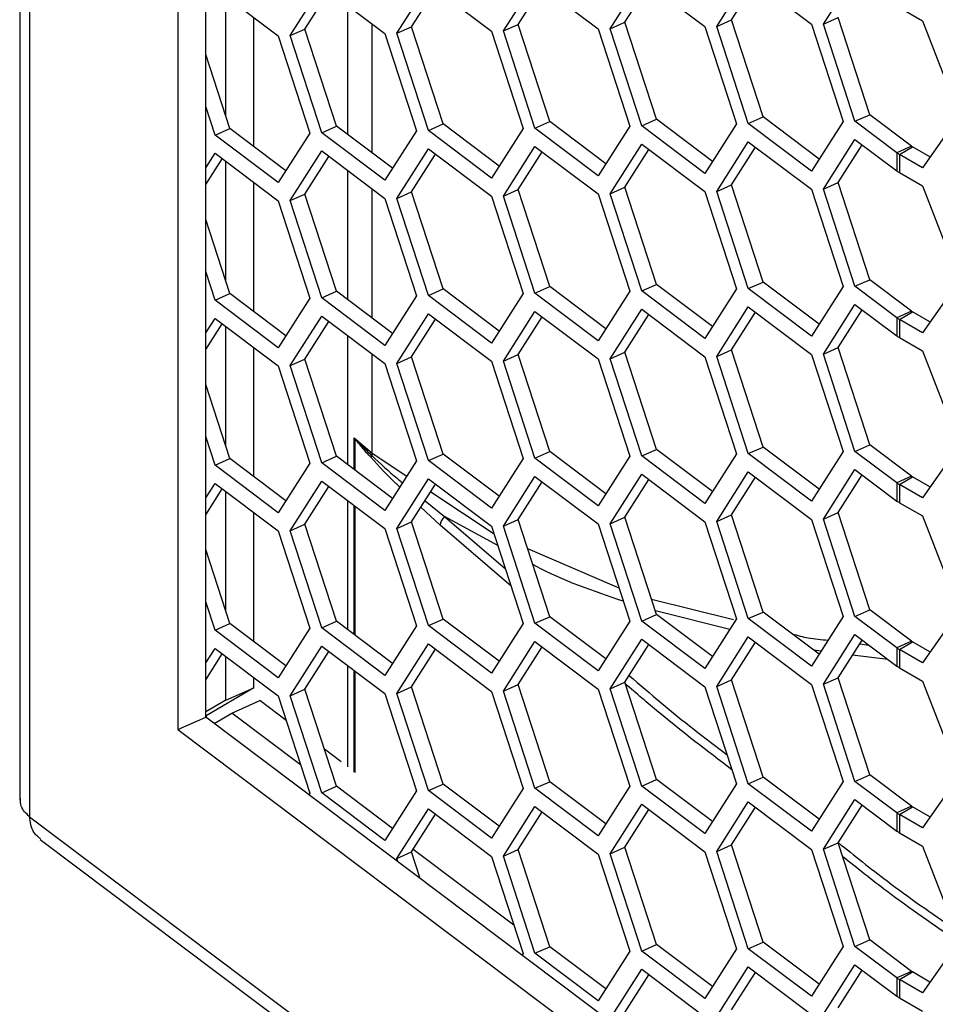
# Model space of a CAD drawing. Units: inches. Extents: x 0.3 to 33.8, y 0.2 to 21.7.
# Drawn here: x 28.5 to 28.7, y 16.2 to 16.5 of the extents above; entities that cross this region are included whole.
import ezdxf

# ---------------------------------------------------------------- set-up
doc = ezdxf.new("R2010")
doc.units = ezdxf.units.IN
doc.header["$MEASUREMENT"] = 0

msp = doc.modelspace()

# ---------------------------------------------------------------- linework, layer by layer
at = {"color": 7, "linetype": 'Continuous', "lineweight": 25}
for p, q in [((28.47928139841871, 20.38861116730383), (28.47928139841871, 16.24643427357927)), ((28.48202979899283, 20.38441856903565), (28.48202979899283, 16.24178041401451)), ((28.52324294773672, 20.29813262085232), (28.52324294773672, 16.26605409176052)), ((28.53101781047158, 16.26949811058759), (28.53101781047157, 20.29228331176989)), ((28.61373170855394, 16.46032278990284), (28.6225184229267, 16.47412574870995)), ((28.6225184229267, 16.47412574870995), (28.64009185167222, 16.46090462572987)), ((28.64339627087443, 16.46094986874223), (28.65218298524719, 16.47475282754933)), ((28.65218298524719, 16.47475282754933), (28.66975641399272, 16.46153170456925)), ((28.67302507173939, 16.46160385221181), (28.68181178611215, 16.47540681101891)), ((28.6771505091089, 16.46343129077311), (28.68381467737272, 16.47389996383187)), ((28.68181178611215, 16.47540681101891), (28.69938521485767, 16.46218568803884)), ((28.70268963405988, 16.46223093105119), (28.71147634843265, 16.47603388985829)), ((28.5335962588763, 16.4721907029314), (28.55116968762182, 16.45896957995133)), ((28.55443834536849, 16.45904172759388), (28.56322505974124, 16.47284468640099)), ((28.55856378273799, 16.46086916615518), (28.56522795100182, 16.47133783921395)), ((28.56322505974124, 16.47284468640099), (28.58079848848677, 16.45962356342091)), ((28.58410290768899, 16.45966880643326), (28.59288962206174, 16.47347176524037)), ((28.5882283450585, 16.46149624499457), (28.59489251332232, 16.47196491805333)), ((28.59288962206174, 16.47347176524037), (28.61046305080727, 16.46025064226029)), ((28.61785714592344, 16.46215022846415), (28.62452131418727, 16.47261890152291)), ((28.64752170824395, 16.46277730730353), (28.65418587650777, 16.47324598036229)), ((28.53657128385362, 16.43672926513784), (28.53657128385362, 16.46995248455846)), ((28.5703697112862, 16.46746950788042), (28.5703697112862, 16.43157362087077)), ((28.72380830343187, 16.46682264142293), (28.73019967382921, 16.46313298182916)), ((28.54434614658847, 16.42820728846637), (28.54434614658847, 16.46410317547602)), ((28.64339627087443, 16.46094986874223), (28.64752170824395, 16.46277730730353)), ((28.65630842261671, 16.43575322551635), (28.64752170824395, 16.46277730730353)), ((28.67302507173939, 16.46160385221181), (28.6771505091089, 16.46343129077311)), ((28.68593722348166, 16.43640720898593), (28.6771505091089, 16.46343129077311)), ((28.70268963405988, 16.46223093105119), (28.7068150714294, 16.46405836961249)), ((28.71560178580216, 16.43703428782531), (28.7068150714294, 16.46405836961249)), ((28.73019967382921, 16.46313298182916), (28.74040588109081, 16.4368275434929)), ((28.55443834536849, 16.45904172759388), (28.55856378273799, 16.46086916615518)), ((28.56735049711076, 16.433845084368), (28.55856378273799, 16.46086916615518)), ((28.57727696299676, 16.42637704679055), (28.57727696299676, 16.4622729338002)), ((28.58410290768899, 16.45966880643326), (28.5882283450585, 16.46149624499457)), ((28.59701505943126, 16.43447216320738), (28.5882283450585, 16.46149624499457)), ((28.61046305080727, 16.46025064226029), (28.61924976518003, 16.43322656047311)), ((28.61373170855394, 16.46032278990284), (28.61785714592344, 16.46215022846415)), ((28.6225184229267, 16.43329870811566), (28.61373170855394, 16.46032278990284)), ((28.62664386029621, 16.43512614667696), (28.61785714592344, 16.46215022846415)), ((28.64009185167222, 16.46090462572987), (28.64887856604498, 16.43388054394269)), ((28.65218298524719, 16.43392578695504), (28.64339627087443, 16.46094986874223)), ((28.66975641399272, 16.46153170456925), (28.67854312836548, 16.43450762278207)), ((28.68181178611215, 16.43457977042462), (28.67302507173939, 16.46160385221181)), ((28.69938521485767, 16.46218568803884), (28.70817192923043, 16.43516160625166)), ((28.71147634843264, 16.43520684926401), (28.70268963405988, 16.46223093105119)), ((28.55116968762182, 16.45896957995133), (28.55995640199458, 16.43194549816415)), ((28.56322505974125, 16.4320176458067), (28.55443834536849, 16.45904172759388)), ((28.58079848848677, 16.45962356342091), (28.58958520285953, 16.43259948163373)), ((28.59288962206174, 16.43264472464608), (28.58410290768899, 16.45966880643326)), ((28.53772169624581, 16.43319110089842), (28.53101781047158, 16.45380931491667)), ((28.5335962588763, 16.43136366233712), (28.53101781047158, 16.43929383937681)), ((28.65218298524719, 16.43392578695504), (28.65630842261671, 16.43575322551635)), ((28.67187896010165, 16.42403894972331), (28.65630842261671, 16.43575322551635)), ((28.68181178611215, 16.43457977042462), (28.68593722348166, 16.43640720898593)), ((28.7015077609666, 16.42469293319289), (28.68593722348166, 16.43640720898593)), ((28.71147634843264, 16.43520684926401), (28.71560178580216, 16.43703428782531)), ((28.72722651901672, 16.42828858260944), (28.71560178580216, 16.43703428782531)), ((28.74040588109081, 16.4368275434929), (28.73019967382921, 16.42230594123487)), ((28.5335962588763, 16.43136366233712), (28.53772169624581, 16.43319110089842)), ((28.55329223373076, 16.42147682510538), (28.53772169624581, 16.43319110089842)), ((28.56322505974125, 16.4320176458067), (28.56735049711076, 16.433845084368)), ((28.58292103459571, 16.42213080857497), (28.56735049711076, 16.433845084368)), ((28.58958520285953, 16.43259948163373), (28.58079848848677, 16.41879652282663)), ((28.59288962206174, 16.43264472464608), (28.59701505943126, 16.43447216320738)), ((28.61046305080727, 16.419423601666), (28.59288962206174, 16.43264472464608)), ((28.6125855969162, 16.42275788741435), (28.59701505943126, 16.43447216320738)), ((28.61924976518003, 16.43322656047311), (28.61046305080727, 16.419423601666)), ((28.6225184229267, 16.43329870811566), (28.62664386029621, 16.43512614667696)), ((28.64009185167222, 16.42007758513559), (28.6225184229267, 16.43329870811566)), ((28.64221439778116, 16.42341187088393), (28.62664386029621, 16.43512614667696)), ((28.64887856604498, 16.43388054394269), (28.64009185167222, 16.42007758513559)), ((28.66975641399272, 16.42070466397497), (28.65218298524719, 16.43392578695504)), ((28.67854312836548, 16.43450762278207), (28.66975641399272, 16.42070466397497)), ((28.69938521485767, 16.42135864744455), (28.68181178611215, 16.43457977042462)), ((28.70817192923043, 16.43516160625166), (28.69938521485767, 16.42135864744455)), ((28.72310108164721, 16.42646114404814), (28.71147634843264, 16.43520684926401)), ((28.55116968762181, 16.41814253935704), (28.5335962588763, 16.43136366233712)), ((28.55995640199458, 16.43194549816415), (28.55116968762181, 16.41814253935704)), ((28.58079848848677, 16.41879652282663), (28.56322505974125, 16.4320176458067)), ((28.70268963405988, 16.41634133742321), (28.71147634843265, 16.43014429623031)), ((28.71147634843265, 16.43014429623031), (28.72310108164721, 16.42139859101445)), ((28.58410290768899, 16.41377921280528), (28.59288962206174, 16.42758217161239)), ((28.59288962206174, 16.42758217161239), (28.61046305080727, 16.41436104863231)), ((28.61373170855394, 16.41443319627486), (28.6225184229267, 16.42823615508197)), ((28.6225184229267, 16.42823615508197), (28.64009185167222, 16.41501503210189)), ((28.64339627087443, 16.41506027511425), (28.65218298524719, 16.42886323392135)), ((28.64752170824395, 16.41688771367555), (28.65418587650777, 16.42735638673431)), ((28.65218298524719, 16.42886323392135), (28.66975641399272, 16.41564211094127)), ((28.67302507173939, 16.41571425858383), (28.68181178611214, 16.42951721739093)), ((28.6771505091089, 16.41754169714513), (28.68381467737272, 16.42801037020389)), ((28.68181178611214, 16.42951721739093), (28.69938521485767, 16.41629609441086)), ((28.7068150714294, 16.41816877598451), (28.71347923969322, 16.42863744904328)), ((28.72722651901672, 16.42828858260944), (28.72310108164721, 16.42646114404814)), ((28.72380830343187, 16.42599560082865), (28.72748525869404, 16.42811826191938)), ((28.73232221993815, 16.42532594362932), (28.72748525869404, 16.42811826191938)), ((28.53101781047158, 16.42225065134989), (28.5335962588763, 16.42630110930343)), ((28.53101781047158, 16.4175974829793), (28.53559915013687, 16.42479426211639)), ((28.5335962588763, 16.42630110930343), (28.55116968762182, 16.41307998632335)), ((28.55443834536849, 16.4131521339659), (28.56322505974124, 16.42695509277301)), ((28.55856378273799, 16.4149795725272), (28.56522795100182, 16.42544824558597)), ((28.56322505974124, 16.42695509277301), (28.58079848848677, 16.41373396979293)), ((28.5882283450585, 16.41560665136659), (28.59489251332232, 16.42607532442535)), ((28.61785714592344, 16.41626063483617), (28.62452131418727, 16.42672930789493)), ((28.72310108164721, 16.42646114404814), (28.72310108164721, 16.42139859101445)), ((28.72380830343187, 16.42599560082865), (28.72380830343187, 16.42093304779495)), ((28.73019967382921, 16.42230594123487), (28.72380830343187, 16.42599560082865)), ((28.53657128385362, 16.39083967150986), (28.53657128385362, 16.42406289093048)), ((28.5703697112862, 16.42157991425244), (28.5703697112862, 16.38568402724279)), ((28.72380830343187, 16.42093304779495), (28.73019967382921, 16.41724338820118)), ((28.54434614658847, 16.38231769483839), (28.54434614658847, 16.41821358184804)), ((28.57727696299676, 16.38048745316257), (28.57727696299676, 16.41638334017222)), ((28.61373170855394, 16.41443319627486), (28.61785714592344, 16.41626063483617)), ((28.62664386029621, 16.38923655304899), (28.61785714592344, 16.41626063483617)), ((28.64339627087443, 16.41506027511425), (28.64752170824395, 16.41688771367555)), ((28.65630842261671, 16.38986363188837), (28.64752170824395, 16.41688771367555)), ((28.67302507173939, 16.41571425858383), (28.6771505091089, 16.41754169714513)), ((28.68593722348166, 16.39051761535795), (28.6771505091089, 16.41754169714513)), ((28.69938521485767, 16.41629609441086), (28.70817192923043, 16.38927201262368)), ((28.70268963405988, 16.41634133742321), (28.7068150714294, 16.41816877598451)), ((28.71147634843264, 16.38931725563603), (28.70268963405988, 16.41634133742321)), ((28.71560178580216, 16.39114469419733), (28.7068150714294, 16.41816877598451)), ((28.73019967382921, 16.41724338820118), (28.74040588109081, 16.39093794986492)), ((28.55443834536849, 16.4131521339659), (28.55856378273799, 16.4149795725272)), ((28.56735049711076, 16.38795549074002), (28.55856378273799, 16.4149795725272)), ((28.58079848848677, 16.41373396979293), (28.58958520285953, 16.38670988800575)), ((28.58410290768899, 16.41377921280528), (28.5882283450585, 16.41560665136659)), ((28.59288962206174, 16.3867551310181), (28.58410290768899, 16.41377921280528)), ((28.59701505943126, 16.3885825695794), (28.5882283450585, 16.41560665136659)), ((28.61046305080727, 16.41436104863231), (28.61924976518003, 16.38733696684513)), ((28.6225184229267, 16.38740911448768), (28.61373170855394, 16.41443319627486)), ((28.64009185167222, 16.41501503210189), (28.64887856604498, 16.38799095031471)), ((28.65218298524719, 16.38803619332706), (28.64339627087443, 16.41506027511425)), ((28.66975641399272, 16.41564211094127), (28.67854312836548, 16.3886180291541)), ((28.68181178611215, 16.38869017679665), (28.67302507173939, 16.41571425858383)), ((28.55116968762182, 16.41307998632335), (28.55995640199458, 16.38605590453617)), ((28.56322505974125, 16.38612805217872), (28.55443834536849, 16.4131521339659)), ((28.53772169624581, 16.38730150727044), (28.53101781047158, 16.40791972128869)), ((28.5335962588763, 16.38547406870914), (28.53101781047158, 16.39340424574883)), ((28.6225184229267, 16.38740911448768), (28.62664386029621, 16.38923655304899)), ((28.64221439778116, 16.37752227725595), (28.62664386029621, 16.38923655304899)), ((28.65218298524719, 16.38803619332706), (28.65630842261671, 16.38986363188837)), ((28.67187896010165, 16.37814935609533), (28.65630842261671, 16.38986363188837)), ((28.68181178611215, 16.38869017679665), (28.68593722348166, 16.39051761535795)), ((28.7015077609666, 16.37880333956491), (28.68593722348166, 16.39051761535795)), ((28.70817192923043, 16.38927201262368), (28.69938521485767, 16.37546905381657)), ((28.71147634843264, 16.38931725563603), (28.71560178580216, 16.39114469419733)), ((28.72310108164721, 16.38057155042016), (28.71147634843264, 16.38931725563603)), ((28.72722651901672, 16.38239898898146), (28.71560178580216, 16.39114469419733)), ((28.74040588109081, 16.39093794986492), (28.73019967382921, 16.37641634760689)), ((28.5335962588763, 16.38547406870914), (28.53772169624581, 16.38730150727044)), ((28.55329223373076, 16.37558723147741), (28.53772169624581, 16.38730150727044)), ((28.55995640199458, 16.38605590453617), (28.55116968762182, 16.37225294572906)), ((28.56322505974125, 16.38612805217872), (28.56735049711076, 16.38795549074002)), ((28.58079848848677, 16.37290692919865), (28.56322505974125, 16.38612805217872)), ((28.58292103459571, 16.37624121494699), (28.56735049711076, 16.38795549074002)), ((28.58958520285953, 16.38670988800575), (28.58079848848677, 16.37290692919865)), ((28.59288962206174, 16.3867551310181), (28.59701505943126, 16.3885825695794)), ((28.61046305080727, 16.37353400803802), (28.59288962206174, 16.3867551310181)), ((28.6125855969162, 16.37686829378637), (28.59701505943126, 16.3885825695794)), ((28.61924976518003, 16.38733696684513), (28.61046305080727, 16.37353400803802)), ((28.64009185167222, 16.37418799150761), (28.6225184229267, 16.38740911448768)), ((28.64887856604498, 16.38799095031471), (28.64009185167222, 16.37418799150761)), ((28.66975641399272, 16.37481507034699), (28.65218298524719, 16.38803619332706)), ((28.67854312836548, 16.3886180291541), (28.66975641399272, 16.37481507034699)), ((28.69938521485767, 16.37546905381657), (28.68181178611215, 16.38869017679665)), ((28.55116968762182, 16.37225294572906), (28.5335962588763, 16.38547406870914)), ((28.67302507173939, 16.36982466495585), (28.68181178611215, 16.38362762376295)), ((28.68181178611215, 16.38362762376295), (28.69938521485767, 16.37040650078288)), ((28.70268963405988, 16.37045174379523), (28.71147634843265, 16.38425470260233)), ((28.71147634843265, 16.38425470260233), (28.72310108164721, 16.37550899738647)), ((28.55443834536849, 16.36726254033792), (28.56322505974124, 16.38106549914503)), ((28.56322505974124, 16.38106549914503), (28.58079848848677, 16.36784437616495)), ((28.58410290768899, 16.3678896191773), (28.59288962206174, 16.38169257798441)), ((28.59288962206174, 16.38169257798441), (28.61046305080727, 16.36847145500433)), ((28.61373170855394, 16.36854360264688), (28.6225184229267, 16.38234656145399)), ((28.61785714592344, 16.37037104120819), (28.62452131418727, 16.38083971426695)), ((28.6225184229267, 16.38234656145399), (28.64009185167222, 16.36912543847392)), ((28.64339627087443, 16.36917068148627), (28.65218298524719, 16.38297364029337)), ((28.64752170824395, 16.37099812004757), (28.65418587650777, 16.38146679310634)), ((28.65218298524719, 16.38297364029337), (28.66975641399272, 16.3697525173133)), ((28.6771505091089, 16.37165210351715), (28.68381467737272, 16.38212077657591)), ((28.7068150714294, 16.37227918235654), (28.71347923969322, 16.3827478554153)), ((28.72722651901672, 16.38239898898146), (28.72310108164721, 16.38057155042016)), ((28.72310108164721, 16.38057155042016), (28.72310108164721, 16.37550899738647)), ((28.72380830343187, 16.38010600720067), (28.72748525869404, 16.3822286682914)), ((28.73232221993815, 16.37943635000135), (28.72748525869404, 16.3822286682914)), ((28.53101781047158, 16.37636105772191), (28.5335962588763, 16.38041151567545)), ((28.53101781047158, 16.37170788935132), (28.53559915013687, 16.37890466848841)), ((28.5335962588763, 16.38041151567545), (28.55116968762182, 16.36719039269537)), ((28.53657128385362, 16.34495007788188), (28.53657128385362, 16.3781732973025)), ((28.55856378273799, 16.36908997889923), (28.56522795100182, 16.37955865195799)), ((28.5882283450585, 16.36971705773861), (28.59489251332232, 16.38018573079737)), ((28.72380830343187, 16.38010600720067), (28.72380830343187, 16.37504345416697)), ((28.73019967382921, 16.37641634760689), (28.72380830343187, 16.38010600720067)), ((28.5703697112862, 16.37569032062446), (28.5703697112862, 16.33979443361481)), ((28.72380830343187, 16.37504345416697), (28.73019967382921, 16.3713537945732)), ((28.54434614658847, 16.33642810121041), (28.54434614658847, 16.37232398822006)), ((28.57727696299676, 16.34292710390789), (28.57727696299676, 16.37049374654424)), ((28.58410290768899, 16.3678896191773), (28.5882283450585, 16.36971705773861)), ((28.59701505943126, 16.34269297595143), (28.5882283450585, 16.36971705773861)), ((28.61373170855394, 16.36854360264688), (28.61785714592344, 16.37037104120819)), ((28.62664386029621, 16.34334695942101), (28.61785714592344, 16.37037104120819)), ((28.64339627087443, 16.36917068148627), (28.64752170824395, 16.37099812004757)), ((28.65630842261671, 16.34397403826039), (28.64752170824395, 16.37099812004757)), ((28.66975641399272, 16.3697525173133), (28.67854312836548, 16.34272843552612)), ((28.67302507173939, 16.36982466495585), (28.6771505091089, 16.37165210351715)), ((28.68181178611215, 16.34280058316867), (28.67302507173939, 16.36982466495585)), ((28.68593722348166, 16.34462802172997), (28.6771505091089, 16.37165210351715)), ((28.69938521485767, 16.37040650078288), (28.70817192923043, 16.3433824189957)), ((28.70268963405988, 16.37045174379523), (28.7068150714294, 16.37227918235654)), ((28.71147634843264, 16.34342766200805), (28.70268963405988, 16.37045174379523)), ((28.71560178580216, 16.34525510056935), (28.7068150714294, 16.37227918235654)), ((28.73019967382921, 16.3713537945732), (28.74040588109081, 16.34504835623694)), ((28.55116968762182, 16.36719039269537), (28.55995640199458, 16.34016631090819)), ((28.55443834536849, 16.36726254033792), (28.55856378273799, 16.36908997889923)), ((28.56322505974125, 16.34023845855074), (28.55443834536849, 16.36726254033792)), ((28.56735049711076, 16.34206589711204), (28.55856378273799, 16.36908997889923)), ((28.58079848848677, 16.36784437616495), (28.58958520285953, 16.34082029437777)), ((28.59288962206174, 16.34086553739012), (28.58410290768899, 16.3678896191773)), ((28.61046305080727, 16.36847145500433), (28.61924976518003, 16.34144737321715)), ((28.6225184229267, 16.34151952085971), (28.61373170855394, 16.36854360264688)), ((28.64009185167222, 16.36912543847392), (28.64887856604498, 16.34210135668674)), ((28.65218298524719, 16.34214659969908), (28.64339627087443, 16.36917068148627)), ((28.53772169624581, 16.34141191364246), (28.53101781047158, 16.36203012766071)), ((28.5335962588763, 16.33958447508116), (28.53101781047158, 16.34751465212085)), ((28.57229023492862, 16.34717012876347), (28.57727696299676, 16.34292710390789)), ((28.57229023492862, 16.33834955455164), (28.57229023492862, 16.34717012876347)), ((28.57239884888855, 16.34698639859458), (28.57239884888855, 16.33826784036016)), ((28.71147634843264, 16.34342766200805), (28.71560178580216, 16.34525510056935)), ((28.72722651901672, 16.33650939535348), (28.71560178580216, 16.34525510056935)), ((28.74040588109081, 16.34504835623694), (28.73019967382921, 16.33052675397891)), ((28.57727696299676, 16.34292710390789), (28.5868797110965, 16.33657026532551)), ((28.59288962206174, 16.34086553739012), (28.59701505943126, 16.34269297595143)), ((28.6125855969162, 16.33097870015839), (28.59701505943126, 16.34269297595143)), ((28.6225184229267, 16.34151952085971), (28.62664386029621, 16.34334695942101)), ((28.64221439778116, 16.33163268362797), (28.62664386029621, 16.34334695942101)), ((28.65218298524719, 16.34214659969908), (28.65630842261671, 16.34397403826039)), ((28.67187896010165, 16.33225976246735), (28.65630842261671, 16.34397403826039)), ((28.67854312836548, 16.34272843552612), (28.66975641399272, 16.32892547671901)), ((28.68181178611215, 16.34280058316867), (28.68593722348166, 16.34462802172997)), ((28.69938521485767, 16.32957946018859), (28.68181178611215, 16.34280058316867)), ((28.7015077609666, 16.33291374593693), (28.68593722348166, 16.34462802172997)), ((28.70817192923043, 16.3433824189957), (28.69938521485767, 16.32957946018859)), ((28.72310108164721, 16.33468195679218), (28.71147634843264, 16.34342766200805)), ((28.5335962588763, 16.33958447508116), (28.53772169624581, 16.34141191364246)), ((28.55116968762181, 16.32636335210108), (28.5335962588763, 16.33958447508116)), ((28.55329223373076, 16.32969763784943), (28.53772169624581, 16.34141191364246)), ((28.55995640199458, 16.34016631090819), (28.55116968762181, 16.32636335210108)), ((28.56322505974125, 16.34023845855074), (28.56735049711076, 16.34206589711204)), ((28.58079848848677, 16.32701733557067), (28.56322505974125, 16.34023845855074)), ((28.58292103459571, 16.33035162131901), (28.56735049711076, 16.34206589711204)), ((28.58958520285953, 16.34082029437777), (28.58079848848677, 16.32701733557067)), ((28.61046305080727, 16.32764441441005), (28.59288962206174, 16.34086553739012)), ((28.61924976518003, 16.34144737321715), (28.61046305080727, 16.32764441441005)), ((28.64009185167222, 16.32829839787963), (28.6225184229267, 16.34151952085971)), ((28.64887856604498, 16.34210135668674), (28.64009185167222, 16.32829839787963)), ((28.66975641399272, 16.32892547671901), (28.65218298524719, 16.34214659969908)), ((28.64339627087443, 16.32328108785829), (28.65218298524719, 16.33708404666539)), ((28.65218298524719, 16.33708404666539), (28.66975641399272, 16.32386292368532)), ((28.67302507173939, 16.32393507132787), (28.68181178611214, 16.33773803013498)), ((28.68181178611214, 16.33773803013498), (28.69938521485767, 16.3245169071549)), ((28.70268963405988, 16.32456215016725), (28.71147634843265, 16.33836510897435)), ((28.7068150714294, 16.32638958872856), (28.71347923969322, 16.33685826178732)), ((28.71147634843265, 16.33836510897435), (28.72310108164721, 16.32961940375849)), ((28.53101781047158, 16.33047146409394), (28.5335962588763, 16.33452192204747)), ((28.5335962588763, 16.33452192204747), (28.55116968762182, 16.32130079906739)), ((28.55443834536849, 16.32137294670995), (28.56322505974124, 16.33517590551705)), ((28.56322505974124, 16.33517590551705), (28.58079848848677, 16.32195478253697)), ((28.58410290768899, 16.32200002554933), (28.59288962206174, 16.33580298435643)), ((28.5882283450585, 16.32382746411063), (28.59489251332232, 16.33429613716939)), ((28.59288962206174, 16.33580298435643), (28.61046305080727, 16.32258186137636)), ((28.61373170855394, 16.32265400901891), (28.6225184229267, 16.33645696782601)), ((28.61785714592344, 16.32448144758021), (28.62452131418727, 16.33495012063897)), ((28.6225184229267, 16.33645696782601), (28.64009185167222, 16.32323584484594)), ((28.64752170824395, 16.32510852641959), (28.65418587650777, 16.33557719947836)), ((28.6771505091089, 16.32576250988917), (28.68381467737272, 16.33623118294794)), ((28.72722651901672, 16.33650939535348), (28.72310108164721, 16.33468195679218)), ((28.72310108164721, 16.33468195679218), (28.72310108164721, 16.32961940375849)), ((28.72380830343187, 16.33421641357269), (28.72748525869404, 16.33633907466343)), ((28.72380830343187, 16.33421641357269), (28.72380830343187, 16.32915386053899)), ((28.73019967382921, 16.33052675397891), (28.72380830343187, 16.33421641357269)), ((28.73232221993815, 16.33354675637337), (28.72748525869404, 16.33633907466343)), ((28.53101781047158, 16.32581829572334), (28.53559915013687, 16.33301507486043)), ((28.53657128385362, 16.2990604842539), (28.53657128385362, 16.33228370367452)), ((28.55856378273799, 16.32320038527125), (28.56522795100182, 16.33366905833001)), ((28.59353542804077, 16.33216430592458), (28.61113562969181, 16.32051330354994)), ((28.5703697112862, 16.32980072699648), (28.5703697112862, 16.29390483998683)), ((28.59195368186604, 16.32967955720433), (28.59737718142584, 16.32530938699155)), ((28.72380830343187, 16.32915386053899), (28.73019967382921, 16.32546420094522)), ((28.54434614658847, 16.29053850758243), (28.54434614658847, 16.32643439459208)), ((28.57229023492862, 16.29245996092366), (28.57229023492862, 16.32835584793331)), ((28.57239884888855, 16.32827413374183), (28.57239884888855, 16.29237824673218)), ((28.59612273649875, 16.3228650863151), (28.59081536316943, 16.32789138412709)), ((28.67302507173939, 16.32393507132787), (28.6771505091089, 16.32576250988917)), ((28.68593722348166, 16.29873842810199), (28.6771505091089, 16.32576250988917)), ((28.70268963405988, 16.32456215016725), (28.7068150714294, 16.32638958872856)), ((28.71560178580216, 16.29936550694137), (28.7068150714294, 16.32638958872856)), ((28.55443834536849, 16.32137294670995), (28.55856378273799, 16.32320038527125)), ((28.56735049711076, 16.29617630348407), (28.55856378273799, 16.32320038527125)), ((28.58410290768899, 16.32200002554933), (28.5882283450585, 16.32382746411063)), ((28.59701505943126, 16.29680338232345), (28.5882283450585, 16.32382746411063)), ((28.59737718142584, 16.32530938699155), (28.61431664391939, 16.31072989817161)), ((28.61219734591772, 16.31724792983838), (28.59737718142584, 16.32530938699155)), ((28.61373170855394, 16.32265400901891), (28.61785714592344, 16.32448144758021)), ((28.62664386029621, 16.29745736579303), (28.61785714592344, 16.32448144758021)), ((28.64009185167222, 16.32323584484594), (28.64887856604498, 16.29621176305876)), ((28.64339627087443, 16.32328108785829), (28.64752170824395, 16.32510852641959)), ((28.65218298524719, 16.29625700607111), (28.64339627087443, 16.32328108785829)), ((28.65630842261671, 16.29808444463241), (28.64752170824395, 16.32510852641959)), ((28.66975641399272, 16.32386292368532), (28.67854312836548, 16.29683884189814)), ((28.68181178611215, 16.29691098954069), (28.67302507173939, 16.32393507132787)), ((28.69938521485767, 16.3245169071549), (28.70817192923043, 16.29749282536772)), ((28.71147634843264, 16.29753806838007), (28.70268963405988, 16.32456215016725)), ((28.73019967382921, 16.32546420094522), (28.74040588109081, 16.29915876260896)), ((28.55116968762182, 16.32130079906739), (28.55995640199458, 16.29427671728021)), ((28.56322505974125, 16.29434886492276), (28.55443834536849, 16.32137294670995)), ((28.58079848848677, 16.32195478253697), (28.58958520285953, 16.29493070074979)), ((28.59288962206174, 16.29497594376214), (28.58410290768899, 16.32200002554933)), ((28.61586134829072, 16.30597906464079), (28.59612273649875, 16.3228650863151)), ((28.61046305080727, 16.32258186137636), (28.61924976518003, 16.29555777958917)), ((28.6225184229267, 16.29562992723173), (28.61373170855394, 16.32265400901891)), ((28.53772169624581, 16.29552232001448), (28.53101781047158, 16.31614053403273)), ((28.62047437293531, 16.31643200454339), (28.64585297537582, 16.3055171537007)), ((28.5335962588763, 16.29369488145318), (28.53101781047158, 16.30162505849287)), ((28.65491896987314, 16.30235779221022), (28.67768782162871, 16.29671659265771)), ((28.67664778893507, 16.29386147277317), (28.65599555489094, 16.29904668861247)), ((28.68181178611215, 16.29691098954069), (28.68593722348166, 16.29873842810199)), ((28.7015077609666, 16.28702415230896), (28.68593722348166, 16.29873842810199)), ((28.71147634843264, 16.29753806838007), (28.71560178580216, 16.29936550694137)), ((28.72722651901672, 16.29061980172551), (28.71560178580216, 16.29936550694137)), ((28.74040588109081, 16.29915876260896), (28.73019967382921, 16.28463716035093)), ((28.56322505974125, 16.29434886492276), (28.56735049711076, 16.29617630348407)), ((28.58292103459571, 16.28446202769103), (28.56735049711076, 16.29617630348407)), ((28.59288962206174, 16.29497594376214), (28.59701505943126, 16.29680338232345)), ((28.6125855969162, 16.28508910653041), (28.59701505943126, 16.29680338232345)), ((28.6225184229267, 16.29562992723173), (28.62664386029621, 16.29745736579303)), ((28.64009185167222, 16.28240880425165), (28.6225184229267, 16.29562992723173)), ((28.64221439778116, 16.28574308999999), (28.62664386029621, 16.29745736579303)), ((28.64887856604498, 16.29621176305876), (28.64009185167222, 16.28240880425165)), ((28.65218298524719, 16.29625700607111), (28.65630842261671, 16.29808444463241)), ((28.66975641399272, 16.28303588309103), (28.65218298524719, 16.29625700607111)), ((28.67187896010165, 16.28637016883937), (28.65630842261671, 16.29808444463241)), ((28.67854312836548, 16.29683884189814), (28.66975641399272, 16.28303588309103)), ((28.69938521485767, 16.28368986656061), (28.68181178611215, 16.29691098954069)), ((28.70817192923043, 16.29749282536772), (28.69938521485767, 16.28368986656061)), ((28.72310108164721, 16.2887923631642), (28.71147634843264, 16.29753806838007)), ((28.5335962588763, 16.29369488145318), (28.53772169624581, 16.29552232001448)), ((28.55116968762182, 16.2804737584731), (28.5335962588763, 16.29369488145318)), ((28.55329223373076, 16.28380804422145), (28.53772169624581, 16.29552232001448)), ((28.55995640199458, 16.29427671728021), (28.55116968762182, 16.2804737584731)), ((28.58079848848677, 16.28112774194269), (28.56322505974125, 16.29434886492276)), ((28.58958520285953, 16.29493070074979), (28.58079848848677, 16.28112774194269)), ((28.61046305080727, 16.28175482078207), (28.59288962206174, 16.29497594376214)), ((28.61924976518003, 16.29555777958917), (28.61046305080727, 16.28175482078207)), ((28.61373170855394, 16.27676441539093), (28.6225184229267, 16.29056737419803)), ((28.6225184229267, 16.29056737419803), (28.64009185167222, 16.27734625121796)), ((28.64339627087443, 16.27739149423031), (28.65218298524719, 16.29119445303741)), ((28.65218298524719, 16.29119445303741), (28.66975641399272, 16.27797333005734)), ((28.67302507173939, 16.27804547769989), (28.68181178611215, 16.291848436507)), ((28.6771505091089, 16.27987291626119), (28.68381467737272, 16.29034158931996)), ((28.68181178611215, 16.291848436507), (28.69938521485767, 16.27862731352692)), ((28.70268963405988, 16.27867255653927), (28.71147634843265, 16.29247551534638)), ((28.7068150714294, 16.28049999510058), (28.71347923969322, 16.29096866815934)), ((28.71147634843265, 16.29247551534638), (28.72310108164721, 16.28372981013051)), ((28.72722651901672, 16.29061980172551), (28.72310108164721, 16.2887923631642)), ((28.72380830343187, 16.28832681994471), (28.72748525869404, 16.29044948103544)), ((28.73232221993815, 16.28765716274539), (28.72748525869404, 16.29044948103544)), ((28.53101781047158, 16.28458187046595), (28.5335962588763, 16.28863232841949)), ((28.5335962588763, 16.28863232841949), (28.55116968762182, 16.27541120543941)), ((28.55443834536849, 16.27548335308196), (28.56322505974124, 16.28928631188907)), ((28.55856378273799, 16.27731079164327), (28.56522795100182, 16.28777946470203)), ((28.56322505974124, 16.28928631188907), (28.58079848848677, 16.276065188909)), ((28.58410290768899, 16.27611043192135), (28.59288962206174, 16.28991339072845)), ((28.5882283450585, 16.27793787048265), (28.59489251332232, 16.28840654354142)), ((28.59288962206174, 16.28991339072845), (28.61046305080727, 16.27669226774838)), ((28.61785714592344, 16.27859185395223), (28.62452131418727, 16.28906052701099)), ((28.64752170824395, 16.27921893279161), (28.65418587650777, 16.28968760585038)), ((28.70204657884151, 16.28787057574054), (28.70005871823688, 16.28811431931111)), ((28.71278720905832, 16.28988156438636), (28.71532059005698, 16.28958335400345)), ((28.72310108164721, 16.2887923631642), (28.72310108164721, 16.28372981013051)), ((28.72380830343187, 16.28832681994471), (28.72380830343187, 16.28326426691102)), ((28.73019967382921, 16.28463716035093), (28.72380830343187, 16.28832681994471)), ((28.53101781047158, 16.27992870209536), (28.53559915013687, 16.28712548123245)), ((28.53657128385362, 16.2742676502163), (28.53657128385362, 16.28639411004654)), ((28.72062514599592, 16.28559254563936), (28.71082207716153, 16.28679455899718)), ((28.5703697112862, 16.2839111333685), (28.5703697112862, 16.25572885304532)), ((28.57229023492862, 16.25420982525367), (28.57229023492862, 16.28246625430533)), ((28.57239884888855, 16.28238454011385), (28.57239884888855, 16.25412472126407)), ((28.72380830343187, 16.28326426691102), (28.73019967382921, 16.27957460731724)), ((28.54434614658847, 16.27771166904337), (28.54434614658847, 16.2805448009641)), ((28.64339627087443, 16.27739149423031), (28.64752170824395, 16.27921893279161)), ((28.65630842261671, 16.25219485100443), (28.64752170824395, 16.27921893279161)), ((28.67302507173939, 16.27804547769989), (28.6771505091089, 16.27987291626119)), ((28.68593722348166, 16.25284883447401), (28.6771505091089, 16.27987291626119)), ((28.70268963405988, 16.27867255653927), (28.7068150714294, 16.28049999510058)), ((28.71560178580216, 16.25347591331339), (28.7068150714294, 16.28049999510058)), ((28.73019967382921, 16.27957460731724), (28.74040588109081, 16.25326916898098)), ((28.54434614658847, 16.27771166904337), (28.53112406689787, 16.26992414221459)), ((28.53657128385362, 16.2742676502163), (28.54434614658847, 16.27771166904337)), ((28.55443834536849, 16.27548335308196), (28.55856378273799, 16.27731079164327)), ((28.56735049711076, 16.25028670985609), (28.55856378273799, 16.27731079164327)), ((28.58410290768899, 16.27611043192135), (28.5882283450585, 16.27793787048265)), ((28.59701505943126, 16.25091378869547), (28.5882283450585, 16.27793787048265)), ((28.61046305080727, 16.27669226774838), (28.61924976518003, 16.24966818596119)), ((28.61373170855394, 16.27676441539093), (28.61785714592344, 16.27859185395223)), ((28.6225184229267, 16.24974033360375), (28.61373170855394, 16.27676441539093)), ((28.62664386029621, 16.25156777216505), (28.61785714592344, 16.27859185395223)), ((28.64009185167222, 16.27734625121796), (28.64887856604498, 16.25032216943078)), ((28.65218298524719, 16.25036741244313), (28.64339627087443, 16.27739149423031)), ((28.66975641399272, 16.27797333005734), (28.67854312836548, 16.25094924827016)), ((28.68181178611215, 16.25102139591271), (28.67302507173939, 16.27804547769989)), ((28.69938521485767, 16.27862731352692), (28.70817192923043, 16.25160323173974)), ((28.71147634843264, 16.25164847475209), (28.70268963405988, 16.27867255653927)), ((28.53657128385362, 16.2742676502163), (28.53101781047158, 16.27099677120426)), ((28.53829312119193, 16.27066272383039), (28.54606798392678, 16.27410674265746)), ((28.55338327289262, 16.26860318746327), (28.54606798392678, 16.27410674265746)), ((28.55116968762182, 16.27541120543941), (28.55995640199458, 16.24838712365223)), ((28.56322505974125, 16.24845927129478), (28.55443834536849, 16.27548335308196)), ((28.58079848848677, 16.276065188909), (28.58958520285953, 16.24904110712182)), ((28.59288962206174, 16.24908635013416), (28.58410290768899, 16.27611043192135)), ((28.52324294773672, 16.26605409176052), (28.53101781047158, 16.26949811058759)), ((28.53134185553967, 16.26925431981925), (28.53101781047158, 16.27025094040475)), ((28.72326672104208, 16.12486233539286), (28.53101781047158, 16.26949811058759)), ((28.53334417813143, 16.26774790046224), (28.53829312119193, 16.27066272383039)), ((28.55738345594408, 16.25630037786228), (28.53829312119193, 16.27066272383039)), ((28.52324294773672, 16.26605409176052), (28.71549185830722, 16.12141831656578)), ((28.56865871347161, 16.25711092369424), (28.56398946669996, 16.26062376610458)), ((28.65218298524719, 16.25036741244313), (28.65630842261671, 16.25219485100443)), ((28.67187896010165, 16.24048057521139), (28.65630842261671, 16.25219485100443)), ((28.68181178611215, 16.25102139591271), (28.68593722348166, 16.25284883447401)), ((28.7015077609666, 16.24113455868098), (28.68593722348166, 16.25284883447401)), ((28.71147634843264, 16.25164847475209), (28.71560178580216, 16.25347591331339)), ((28.72722651901672, 16.24473020809753), (28.71560178580216, 16.25347591331339)), ((28.74040588109081, 16.25326916898098), (28.73019967382922, 16.23874756672296)), ((28.56322505974125, 16.24845927129478), (28.56735049711076, 16.25028670985609)), ((28.58292103459571, 16.23857243406305), (28.56735049711076, 16.25028670985609)), ((28.59288962206174, 16.24908635013416), (28.59701505943126, 16.25091378869547)), ((28.61046305080727, 16.23586522715409), (28.59288962206174, 16.24908635013416)), ((28.6125855969162, 16.23919951290243), (28.59701505943126, 16.25091378869547)), ((28.61924976518003, 16.24966818596119), (28.61046305080727, 16.23586522715409)), ((28.6225184229267, 16.24974033360375), (28.62664386029621, 16.25156777216505)), ((28.64009185167222, 16.23651921062367), (28.6225184229267, 16.24974033360375)), ((28.64221439778116, 16.23985349637201), (28.62664386029621, 16.25156777216505)), ((28.64887856604498, 16.25032216943078), (28.64009185167222, 16.23651921062367)), ((28.66975641399272, 16.23714628946305), (28.65218298524719, 16.25036741244313)), ((28.67854312836548, 16.25094924827016), (28.66975641399272, 16.23714628946305)), ((28.69938521485767, 16.23780027293263), (28.68181178611215, 16.25102139591271)), ((28.70817192923043, 16.25160323173974), (28.69938521485767, 16.23780027293263)), ((28.72310108164721, 16.24290276953622), (28.71147634843264, 16.25164847475209)), ((28.55995640199458, 16.24838712365223), (28.5596720744369, 16.24794047643008)), ((28.58079848848677, 16.23523814831471), (28.56322505974125, 16.24845927129478)), ((28.58958520285953, 16.24904110712182), (28.58079848848677, 16.23523814831471)), ((28.70268963405988, 16.23278296291129), (28.71147634843265, 16.2465859217184)), ((28.71147634843265, 16.2465859217184), (28.72310108164721, 16.23784021650253)), ((28.58410290768899, 16.23022083829337), (28.59288962206174, 16.24402379710047)), ((28.59288962206174, 16.24402379710047), (28.61046305080727, 16.2308026741204)), ((28.61373170855394, 16.23087482176295), (28.6225184229267, 16.24467778057005)), ((28.6225184229267, 16.24467778057005), (28.64009185167222, 16.23145665758998)), ((28.64339627087443, 16.23150190060233), (28.65218298524719, 16.24530485940943)), ((28.64752170824395, 16.23332933916364), (28.65418587650777, 16.2437980122224)), ((28.65218298524719, 16.24530485940943), (28.66975641399272, 16.23208373642936)), ((28.67302507173939, 16.23215588407191), (28.68181178611214, 16.24595884287902)), ((28.6771505091089, 16.23398332263321), (28.68381467737272, 16.24445199569198)), ((28.68181178611214, 16.24595884287902), (28.69938521485767, 16.23273771989894)), ((28.7068150714294, 16.2346104014726), (28.71347923969322, 16.24507907453136)), ((28.72722651901672, 16.24473020809753), (28.72310108164721, 16.24290276953622)), ((28.72380830343187, 16.24243722631673), (28.72748525869404, 16.24455988740747)), ((28.73232221993815, 16.24176756911741), (28.72748525869404, 16.24455988740747)), ((28.48202979899283, 16.24178041401451), (28.71183928973317, 16.06888646240927)), ((28.5882283450585, 16.23204827685467), (28.59489251332232, 16.24251694991344)), ((28.61785714592344, 16.23270226032425), (28.62452131418727, 16.24317093338302)), ((28.72310108164721, 16.24290276953622), (28.72310108164721, 16.23784021650253)), ((28.72380830343187, 16.24243722631673), (28.72380830343187, 16.23737467328304)), ((28.73019967382922, 16.23874756672296), (28.72380830343187, 16.24243722631673)), ((28.48497539998425, 16.23553304616732), (28.71439500870783, 16.06293241683662)), ((28.72380830343187, 16.23737467328304), (28.73019967382921, 16.23368501368926)), ((28.61667681912953, 16.21169184654327), (28.58867874500006, 16.23275580546849)), ((28.61373170855394, 16.23087482176295), (28.61785714592344, 16.23270226032425)), ((28.62664386029621, 16.20567817853707), (28.61785714592344, 16.23270226032425)), ((28.64339627087443, 16.23150190060233), (28.64752170824395, 16.23332933916364)), ((28.65630842261671, 16.20630525737645), (28.64752170824395, 16.23332933916364)), ((28.67302507173939, 16.23215588407191), (28.6771505091089, 16.23398332263321)), ((28.68593722348166, 16.20695924084603), (28.6771505091089, 16.23398332263321)), ((28.69938521485767, 16.23273771989894), (28.70817192923043, 16.20571363811176)), ((28.70268963405988, 16.23278296291129), (28.7068150714294, 16.2346104014726)), ((28.71147634843264, 16.20575888112411), (28.70268963405988, 16.23278296291129)), ((28.71560178580216, 16.20758631968542), (28.7068150714294, 16.2346104014726)), ((28.73019967382921, 16.23368501368926), (28.74040588109081, 16.207379575353)), ((28.58410290768899, 16.23022083829337), (28.5882283450585, 16.23204827685467)), ((28.58438723524667, 16.22934637135986), (28.58410290768899, 16.23022083829337)), ((28.59063521872512, 16.22464578850024), (28.5882283450585, 16.23204827685467)), ((28.61046305080727, 16.2308026741204), (28.61924976518003, 16.20377859233322)), ((28.6225184229267, 16.20385073997577), (28.61373170855394, 16.23087482176295)), ((28.64009185167222, 16.23145665758998), (28.64887856604498, 16.2044325758028)), ((28.65218298524719, 16.20447781881515), (28.64339627087443, 16.23150190060233)), ((28.66975641399272, 16.23208373642936), (28.67854312836548, 16.20505965464218)), ((28.68181178611215, 16.20513180228473), (28.67302507173939, 16.23215588407191)), ((28.6225184229267, 16.20385073997577), (28.62664386029621, 16.20567817853707)), ((28.64221439778116, 16.19396390274403), (28.62664386029621, 16.20567817853707)), ((28.65218298524719, 16.20447781881515), (28.65630842261671, 16.20630525737645)), ((28.67187896010165, 16.19459098158341), (28.65630842261671, 16.20630525737645)), ((28.68181178611215, 16.20513180228473), (28.68593722348166, 16.20695924084603)), ((28.7015077609666, 16.195244965053), (28.68593722348166, 16.20695924084603)), ((28.70817192923043, 16.20571363811176), (28.69938521485767, 16.19191067930466)), ((28.71147634843264, 16.20575888112411), (28.71560178580216, 16.20758631968542)), ((28.72310108164721, 16.19701317590825), (28.71147634843264, 16.20575888112411)), ((28.72722651901672, 16.19884061446955), (28.71560178580216, 16.20758631968542)), ((28.74040588109081, 16.207379575353), (28.73019967382921, 16.19285797309498)), ((28.61924976518003, 16.20377859233322), (28.61896543762235, 16.20333194511107)), ((28.64009185167222, 16.19062961699569), (28.6225184229267, 16.20385073997577)), ((28.64887856604498, 16.2044325758028), (28.64009185167222, 16.19062961699569)), ((28.66975641399272, 16.19125669583507), (28.65218298524719, 16.20447781881515)), ((28.67854312836548, 16.20505965464218), (28.66975641399272, 16.19125669583507)), ((28.69938521485767, 16.19191067930466), (28.68181178611215, 16.20513180228473)), ((28.67302507173939, 16.18626629044393), (28.68181178611215, 16.20006924925104)), ((28.68181178611215, 16.20006924925104), (28.69938521485767, 16.18684812627096)), ((28.70268963405988, 16.18689336928331), (28.71147634843265, 16.20069632809042)), ((28.71147634843265, 16.20069632809042), (28.72310108164721, 16.19195062287455)), ((28.64339627087443, 16.18561230697435), (28.65218298524719, 16.19941526578146)), ((28.64752170824395, 16.18743974553566), (28.65418587650777, 16.19790841859442)), ((28.65218298524719, 16.19941526578146), (28.66975641399272, 16.18619414280138)), ((28.6771505091089, 16.18809372900524), (28.68381467737272, 16.198562402064)), ((28.7068150714294, 16.18872080784462), (28.71347923969322, 16.19918948090338)), ((28.72722651901672, 16.19884061446955), (28.72310108164721, 16.19701317590825)), ((28.72380830343187, 16.19654763268875), (28.72748525869404, 16.19867029377949)), ((28.73232221993815, 16.19587797548943), (28.72748525869404, 16.19867029377949)), ((28.72310108164721, 16.19701317590825), (28.72310108164721, 16.19195062287455)), ((28.72380830343187, 16.19654763268875), (28.72380830343187, 16.19148507965506)), ((28.73019967382921, 16.19285797309498), (28.72380830343187, 16.19654763268875)), ((28.72380830343187, 16.19148507965506), (28.73019967382921, 16.18779542006128))]:
    msp.add_line(p, q, dxfattribs=at)
for centre, radius, start, end in [((28.72875815730393, 16.43033365368704), 0.002555040421453509, 233.1689421544808, 240.1195983965513), ((28.72728755963386, 16.43205100499597), 0.006983777154859725, 233.1689421557006, 240.1195983947958), ((28.7272875596339, 16.42698845196234), 0.006983777154932573, 233.1689421557817, 240.1195983948045), ((28.72728755963388, 16.38616141136802), 0.006983777154891149, 233.168942155747, 240.1195983948109), ((28.72875815730536, 16.38444406006121), 0.002555040424027192, 233.1689421576921, 240.1195983926856), ((28.72728755963427, 16.38109885833492), 0.006983777155600275, 233.1689421560986, 240.1195983944559), ((28.57402811238563, 16.34594240699553), 0.001935049870629714, 146.3736326324515, 147.3492596917356), ((28.57957441008409, 16.34114777999863), 0.002661400028852166, 154.8968886183331, 168.2672840491825), ((28.57432256594244, 16.34310373209401), 0.002959672189734906, 343.7771250158665, 356.5786527368654), ((28.72728755963329, 16.34027181773919), 0.006983777153858034, 233.1689421554438, 240.1195983955211), ((28.72875815730443, 16.3385544664319), 0.002555040422408292, 233.1689421564739, 240.1195983959003), ((28.72728755963378, 16.33520926470615), 0.006983777154675247, 233.1689421554392, 240.1195983947343), ((28.6001759787811, 16.32232896148561), 0.004088545319819704, 133.1999132824803, 172.4651909240412), ((28.72875815730574, 16.29266487280582), 0.002555040424713824, 233.1689421586695, 240.1195983917932), ((28.72728755963399, 16.29438222411228), 0.006983777155140545, 233.1689421560779, 240.1195983948771), ((28.72728755963319, 16.28931967107733), 0.006983777153651833, 233.1689421551243, 240.1195983954231), ((28.7287581573046, 16.24677527917615), 0.002555040422674995, 233.168942156183, 240.1195983949263), ((28.72728755963399, 16.2484926304843), 0.006983777155134733, 233.1689421560429, 240.1195983948481), ((28.72728755963348, 16.2434300774498), 0.006983777154180252, 233.1689421554186, 240.1195983951911), ((28.72875815730495, 16.20088568554867), 0.002555040423284644, 233.1689421566677, 240.1195983936839), ((28.72728755963348, 16.20260303685551), 0.006983777154177172, 233.1689421554012, 240.1195983951766), ((28.72728755963349, 16.19754048382182), 0.006983777154188945, 233.1689421553661, 240.1195983951299)]:
    msp.add_arc(centre, radius, start, end, dxfattribs=at)
for points, knots in [([(28.57229023492862, 16.34717012876347), (28.57230714881135, 16.34714931209163), (28.57234942223712, 16.34709728429617), (28.57239157441052, 16.34704522116787), (28.57241686121507, 16.34701398884831)], [0, 0, 0, 0, 0.4001067437321134, 1, 1, 1, 1]), ([(28.57239884888855, 16.34698639859458), (28.57237638069852, 16.3470245601676), (28.57234029527247, 16.3470858502234), (28.57230395016014, 16.34714703863662), (28.57229023492862, 16.34717012876347)], [0, 0, 0, 0, 0.6226389013232029, 1, 1, 1, 1]), ([(28.57696861506068, 16.34168896611221), (28.57614106426977, 16.34260334192616), (28.57460109332335, 16.3443048836358), (28.57309540790148, 16.34613824868745), (28.57239884888855, 16.34698639859458)], [0, 0, 0, 0, 0.5373807816547976, 1, 1, 1, 1]), ([(28.57241686121507, 16.34701398884831), (28.57313664910232, 16.34626060336338), (28.57469553155808, 16.34462895682459), (28.57630049313848, 16.34309991017575), (28.57716439056694, 16.34227687522958)], [0, 0, 0, 0, 0.4617332657631449, 1, 1, 1, 1]), ([(28.57716439056694, 16.34227687522958), (28.57951247302408, 16.34006265091916), (28.58230345590043, 16.33743077480425), (28.58523540530319, 16.33508964421862), (28.58570067566747, 16.3347181307541)], [0, 0, 0, 0, 0.841310234123475, 1, 1, 1, 1]), ([(28.58491315181631, 16.33348101767449), (28.58454086865158, 16.3338310535331), (28.58184922356102, 16.33636184834094), (28.57922762158243, 16.33922329123035), (28.57696861506068, 16.34168896611221)], [0, 0, 0, 0, 0.1383106435658041, 1, 1, 1, 1]), ([(28.6470787026733, 16.30174735382666), (28.6387522455483, 16.30456461851325), (28.63005505980819, 16.30750731957931), (28.62226267385729, 16.31177177659618), (28.62193051348515, 16.31195355450588)], [0, 0, 0, 0, 0.9573737268357202, 1, 1, 1, 1]), ([(28.6939948784345, 16.29267636425519), (28.69546252022843, 16.29226408236885), (28.69860997054022, 16.29137991788329), (28.70211537620685, 16.29107844606083), (28.70398622712235, 16.29091754918079)], [0, 0, 0, 0, 0.4662954609437991, 1, 1, 1, 1]), ([(28.64872749936875, 16.28111309760903), (28.65164826719514, 16.27856229730972), (28.66038739909346, 16.27093013289717), (28.66970823947608, 16.26378963700362), (28.67591389507591, 16.25903561735429)], [0, 0, 0, 0, 0.3342171579939602, 1, 1, 1, 1]), ([(28.67725760397819, 16.25490295778065), (28.67037351328398, 16.2601459644129), (28.66023506704302, 16.26786752754205), (28.65072169018914, 16.27612007679218), (28.64766797663216, 16.27876907534569)], [0, 0, 0, 0, 0.6790084526354452, 1, 1, 1, 1]), ([(28.48202979899283, 16.24178041401451), (28.48106925867229, 16.24274201903679), (28.47946743983887, 16.24434561339099), (28.47949639832039, 16.24620146253849), (28.47950799167388, 16.24694444055611)], [0, 0, 0, 0, 0.5996560288222823, 1, 1, 1, 1]), ([(28.48507894767414, 16.23565012506017), (28.48431212488792, 16.23629470173822), (28.4826003218959, 16.23773361083942), (28.48223272591995, 16.2403410233633), (28.48202979899283, 16.24178041401451)], [0, 0, 0, 0, 0.4479620550896538, 1, 1, 1, 1]), ([(28.70683760897834, 16.23464580547532), (28.71131159965611, 16.23103934247352), (28.72173965494338, 16.22263333578218), (28.73282508920459, 16.21497661837443), (28.73915449483174, 16.21060489336085)], [0, 0, 0, 0, 0.4290340389003803, 1, 1, 1, 1]), ([(28.74017681131632, 16.20705365015188), (28.73347362309003, 16.21165702087156), (28.72247722065429, 16.21920872840022), (28.71212092128118, 16.22749301675532), (28.70807761603787, 16.23072736768865)], [0, 0, 0, 0, 0.6095801118101216, 1, 1, 1, 1])]:
    msp.add_open_spline(points, degree=3, knots=knots, dxfattribs=at)

doc.saveas('drawing.dxf')
